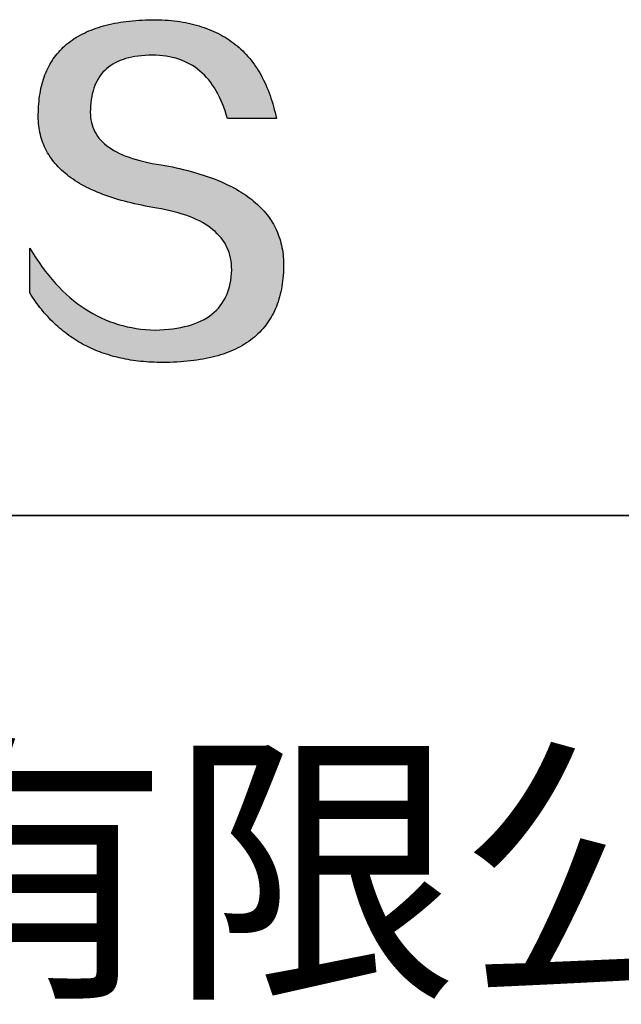
# Model space of a CAD drawing. Units: millimetres. Extents: x 11673 to 11970, y -7568 to -7358.
# Drawn here: x 11935 to 11944, y -7539 to -7525 of the extents above; entities that cross this region are included whole.
import ezdxf

# ---------------------------------------------------------------- set-up
doc = ezdxf.new("R2010")
doc.units = ezdxf.units.MM
doc.header["$LTSCALE"] = 10
doc.layers.add('6文字层', color=3, linetype='Continuous')
doc.layers.add('粗实线层', color=7, linetype='Continuous', lineweight=35)
doc.styles.get("Standard").update_dxf_attribs({"font": 'simhei.ttf'})

msp = doc.modelspace()

# ---------------------------------------------------------------- hatches: boundary and pattern name
msp.add_hatch(color=256).paths.add_polyline_path([(11938.762323, -7528.167933), (11938.751278, -7528.137932), (11938.739367, -7528.108336), (11938.726591, -7528.079144), (11938.712951, -7528.050357), (11938.698445, -7528.021975), (11938.683075, -7527.993997), (11938.66684, -7527.966424), (11938.649739, -7527.939256), (11938.631774, -7527.912493), (11938.612944, -7527.886135), (11938.593249, -7527.860181), (11938.572689, -7527.834632), (11938.551264, -7527.809488), (11938.528975, -7527.784748), (11938.50582, -7527.760414), (11938.4818, -7527.736484), (11938.456916, -7527.712959), (11938.431166, -7527.689838), (11938.404552, -7527.667123), (11938.377073, -7527.644812), (11938.348728, -7527.622906), (11938.319519, -7527.601404), (11938.289445, -7527.580308), (11938.258506, -7527.559616), (11938.226702, -7527.539329), (11938.194033, -7527.519447), (11938.1605, -7527.499969), (11938.126101, -7527.480896), (11938.090837, -7527.462228), (11938.054709, -7527.443965), (11938.017715, -7527.426106), (11937.979857, -7527.408652), (11937.941134, -7527.391603), (11937.901546, -7527.374959), (11937.861092, -7527.35872), (11937.819774, -7527.342885), (11937.777591, -7527.327455), (11937.734544, -7527.31243), (11937.690631, -7527.297809), (11937.645853, -7527.283594), (11937.60021, -7527.269783), (11937.553703, -7527.256376), (11937.50633, -7527.243375), (11937.458093, -7527.230778), (11937.40899, -7527.218586), (11937.359023, -7527.206799), (11937.308191, -7527.195417), (11937.256494, -7527.184439), (11937.203932, -7527.173866), (11937.150505, -7527.163698), (11937.096213, -7527.153935), (11937.032345, -7527.143934), (11936.970585, -7527.132994), (11936.910932, -7527.121114), (11936.853387, -7527.108295), (11936.79795, -7527.094537), (11936.744621, -7527.07984), (11936.693401, -7527.064203), (11936.644288, -7527.047627), (11936.597284, -7527.030112), (11936.552387, -7527.011658), (11936.5096, -7526.992264), (11936.46892, -7526.971931), (11936.430349, -7526.950658), (11936.393887, -7526.928447), (11936.359533, -7526.905296), (11936.327288, -7526.881206), (11936.297152, -7526.856176), (11936.269124, -7526.830207), (11936.243205, -7526.803299), (11936.219396, -7526.775452), (11936.197695, -7526.746665), (11936.178104, -7526.716939), (11936.160621, -7526.686273), (11936.145248, -7526.654669), (11936.131984, -7526.622125), (11936.12083, -7526.588642), (11936.111785, -7526.554219), (11936.10485, -7526.518858), (11936.100024, -7526.482557), (11936.097308, -7526.445316), (11936.096701, -7526.407137), (11936.098205, -7526.368018), (11936.100271, -7526.321018), (11936.103971, -7526.275509), (11936.109305, -7526.231491), (11936.116272, -7526.188965), (11936.124873, -7526.14793), (11936.135107, -7526.108387), (11936.146973, -7526.070335), (11936.160473, -7526.033775), (11936.175606, -7525.998706), (11936.192371, -7525.965128), (11936.210769, -7525.933043), (11936.230799, -7525.902449), (11936.252461, -7525.873347), (11936.275756, -7525.845737), (11936.300682, -7525.819619), (11936.32724, -7525.794993), (11936.35543, -7525.771859), (11936.385252, -7525.750216), (11936.416704, -7525.730067), (11936.449788, -7525.711409), (11936.484504, -7525.694244), (11936.52085, -7525.678571), (11936.558827, -7525.66439), (11936.598435, -7525.651702), (11936.639673, -7525.640506), (11936.682541, -7525.630803), (11936.72704, -7525.622592), (11936.77317, -7525.615875), (11936.820929, -7525.61065), (11936.870318, -7525.606917), (11936.921336, -7525.604678), (11936.973985, -7525.603931), (11937.024322, -7525.604806), (11937.073548, -7525.607429), (11937.121663, -7525.611801), (11937.168666, -7525.617921), (11937.214558, -7525.62579), (11937.259338, -7525.635408), (11937.303006, -7525.646774), (11937.345562, -7525.659888), (11937.387007, -7525.674751), (11937.427339, -7525.691362), (11937.466559, -7525.709721), (11937.504667, -7525.729829), (11937.541662, -7525.751684), (11937.577544, -7525.775288), (11937.612314, -7525.80064), (11937.645971, -7525.827739), (11937.678515, -7525.856587), (11937.709946, -7525.887182), (11937.740264, -7525.919525), (11937.769469, -7525.953616), (11937.79756, -7525.989454), (11937.824537, -7526.02704), (11937.850401, -7526.066373), (11937.875151, -7526.107454), (11937.898788, -7526.150283), (11937.92131, -7526.194858), (11937.942718, -7526.241181), (11937.963012, -7526.289252), (11937.982192, -7526.339069), (11938.000257, -7526.390634), (11938.017208, -7526.443945), (11938.033044, -7526.499004), (11938.725417, -7526.499004), (11938.716211, -7526.455692), (11938.706428, -7526.413063), (11938.696069, -7526.371115), (11938.685134, -7526.329848), (11938.673623, -7526.289263), (11938.661535, -7526.24936), (11938.648871, -7526.210139), (11938.635631, -7526.171599), (11938.621814, -7526.133741), (11938.607421, -7526.096565), (11938.592452, -7526.06007), (11938.576907, -7526.024257), (11938.560785, -7525.989126), (11938.544087, -7525.954677), (11938.526812, -7525.92091), (11938.508961, -7525.887824), (11938.490534, -7525.85542), (11938.47153, -7525.823698), (11938.45195, -7525.792658), (11938.431793, -7525.7623), (11938.41106, -7525.732624), (11938.38975, -7525.703629), (11938.367864, -7525.675317), (11938.345401, -7525.647686), (11938.322362, -7525.620738), (11938.298746, -7525.594471), (11938.274554, -7525.568887), (11938.249785, -7525.543984), (11938.22444, -7525.519763), (11938.198518, -7525.496225), (11938.172019, -7525.473368), (11938.144943, -7525.451194), (11938.117291, -7525.429701), (11938.089063, -7525.408891), (11938.060258, -7525.388762), (11938.030876, -7525.369316), (11938.000917, -7525.350552), (11937.970381, -7525.33247), (11937.939269, -7525.31507), (11937.90758, -7525.298353), (11937.875315, -7525.282317), (11937.842472, -7525.266964), (11937.809053, -7525.252293), (11937.775057, -7525.238304), (11937.740484, -7525.224998), (11937.705334, -7525.212373), (11937.669608, -7525.200431), (11937.633304, -7525.189172), (11937.596424, -7525.178594), (11937.558967, -7525.168699), (11937.520933, -7525.159486), (11937.482322, -7525.150956), (11937.443134, -7525.143108), (11937.403369, -7525.135942), (11937.363027, -7525.129458), (11937.322108, -7525.123657), (11937.280613, -7525.118539), (11937.23854, -7525.114103), (11937.19589, -7525.110349), (11937.152663, -7525.107278), (11937.108859, -7525.104889), (11937.064478, -7525.103183), (11937.01952, -7525.102159), (11936.973985, -7525.101818), (11936.925339, -7525.102803), (11936.87744, -7525.104385), (11936.830288, -7525.106564), (11936.783882, -7525.10934), (11936.738222, -7525.112712), (11936.693309, -7525.11668), (11936.649142, -7525.121246), (11936.605722, -7525.126408), (11936.563048, -7525.132167), (11936.52112, -7525.138522), (11936.479939, -7525.145475), (11936.439504, -7525.153023), (11936.399816, -7525.161169), (11936.360874, -7525.169911), (11936.322678, -7525.179251), (11936.285228, -7525.189186), (11936.248525, -7525.199719), (11936.212568, -7525.210848), (11936.177357, -7525.222575), (11936.142893, -7525.234897), (11936.109175, -7525.247817), (11936.076203, -7525.261334), (11936.043977, -7525.275447), (11936.012498, -7525.290157), (11935.981765, -7525.305464), (11935.951778, -7525.321367), (11935.922537, -7525.337868), (11935.894042, -7525.354965), (11935.866294, -7525.372659), (11935.839291, -7525.39095), (11935.813035, -7525.409838), (11935.787525, -7525.429323), (11935.762761, -7525.449404), (11935.738743, -7525.470083), (11935.715471, -7525.491358), (11935.692946, -7525.51323), (11935.671166, -7525.535699), (11935.650133, -7525.558765), (11935.629845, -7525.582428), (11935.610304, -7525.606688), (11935.591508, -7525.631545), (11935.573459, -7525.656999), (11935.556155, -7525.683049), (11935.539598, -7525.709697), (11935.523786, -7525.736941), (11935.508721, -7525.764783), (11935.494401, -7525.793221), (11935.480828, -7525.822257), (11935.468, -7525.851889), (11935.455918, -7525.882118), (11935.444582, -7525.912945), (11935.433992, -7525.944368), (11935.424148, -7525.976389), (11935.41505, -7526.009006), (11935.406698, -7526.04222), (11935.399091, -7526.076032), (11935.39223, -7526.11044), (11935.386116, -7526.145446), (11935.380747, -7526.181049), (11935.376123, -7526.217248), (11935.372246, -7526.254045), (11935.369114, -7526.291439), (11935.366728, -7526.32943), (11935.365088, -7526.368018), (11935.362983, -7526.402608), (11935.361774, -7526.436794), (11935.361459, -7526.470576), (11935.362039, -7526.503952), (11935.363515, -7526.536924), (11935.365885, -7526.569491), (11935.36915, -7526.601653), (11935.373311, -7526.63341), (11935.378367, -7526.664762), (11935.384318, -7526.695709), (11935.391163, -7526.726252), (11935.398904, -7526.756389), (11935.407541, -7526.786122), (11935.417072, -7526.81545), (11935.427498, -7526.844372), (11935.43882, -7526.87289), (11935.451036, -7526.901003), (11935.464148, -7526.92871), (11935.478155, -7526.956013), (11935.493057, -7526.982911), (11935.508854, -7527.009403), (11935.525546, -7527.035491), (11935.543134, -7527.061173), (11935.561617, -7527.086451), (11935.580995, -7527.111323), (11935.601268, -7527.13579), (11935.622436, -7527.159852), (11935.644499, -7527.183509), (11935.667458, -7527.206761), (11935.691312, -7527.229607), (11935.716061, -7527.252049), (11935.741705, -7527.274085), (11935.768245, -7527.295716), (11935.79568, -7527.316941), (11935.82401, -7527.337762), (11935.853235, -7527.358177), (11935.883355, -7527.378187), (11935.914371, -7527.397791), (11935.946282, -7527.416991), (11935.979089, -7527.435785), (11936.01279, -7527.454173), (11936.047387, -7527.472156), (11936.082879, -7527.489734), (11936.119267, -7527.506907), (11936.156549, -7527.523674), (11936.194727, -7527.540035), (11936.233801, -7527.555992), (11936.273769, -7527.571543), (11936.314633, -7527.586688), (11936.356393, -7527.601428), (11936.399047, -7527.615762), (11936.442597, -7527.629691), (11936.487043, -7527.643214), (11936.532383, -7527.656332), (11936.578619, -7527.669045), (11936.625751, -7527.681351), (11936.673777, -7527.693253), (11936.722699, -7527.704748), (11936.772517, -7527.715838), (11936.82323, -7527.726523), (11936.874838, -7527.736801), (11936.927342, -7527.746674), (11936.980741, -7527.756142), (11937.035035, -7527.765204), (11937.100174, -7527.77665), (11937.163246, -7527.789117), (11937.224252, -7527.802607), (11937.283192, -7527.817117), (11937.340065, -7527.83265), (11937.394871, -7527.849204), (11937.447611, -7527.86678), (11937.498284, -7527.885379), (11937.546891, -7527.904998), (11937.59343, -7527.92564), (11937.637902, -7527.947304), (11937.680306, -7527.96999), (11937.720644, -7527.993699), (11937.758914, -7528.018429), (11937.795116, -7528.044182), (11937.82925, -7528.070957), (11937.861317, -7528.098755), (11937.891315, -7528.127575), (11937.919246, -7528.157417), (11937.945108, -7528.188282), (11937.968902, -7528.22017), (11937.990628, -7528.25308), (11938.010285, -7528.287013), (11938.027873, -7528.321969), (11938.043393, -7528.357948), (11938.056844, -7528.39495), (11938.068225, -7528.432975), (11938.077538, -7528.472022), (11938.084781, -7528.512093), (11938.089955, -7528.553187), (11938.093059, -7528.595305), (11938.094094, -7528.638445), (11938.091795, -7528.689524), (11938.087468, -7528.739024), (11938.081113, -7528.786946), (11938.07273, -7528.833288), (11938.062318, -7528.878052), (11938.049879, -7528.921237), (11938.035412, -7528.962842), (11938.018917, -7529.002869), (11938.000394, -7529.041317), (11937.979844, -7529.078187), (11937.957265, -7529.113477), (11937.932659, -7529.147189), (11937.906025, -7529.179321), (11937.877363, -7529.209875), (11937.846673, -7529.23885), (11937.813956, -7529.266246), (11937.779211, -7529.292063), (11937.742438, -7529.316301), (11937.703638, -7529.338961), (11937.66281, -7529.360041), (11937.619954, -7529.379543), (11937.575071, -7529.397466), (11937.52816, -7529.413809), (11937.479222, -7529.428575), (11937.428256, -7529.441761), (11937.375263, -7529.453368), (11937.320242, -7529.463396), (11937.263194, -7529.471846), (11937.204118, -7529.478717), (11937.143015, -7529.484008), (11937.079885, -7529.487721), (11937.014727, -7529.489855), (11936.946404, -7529.487422), (11936.878916, -7529.482813), (11936.812264, -7529.476028), (11936.746448, -7529.467066), (11936.681468, -7529.455928), (11936.617324, -7529.442614), (11936.554015, -7529.427124), (11936.491542, -7529.409457), (11936.429905, -7529.389615), (11936.369104, -7529.367597), (11936.309138, -7529.343403), (11936.250008, -7529.317033), (11936.191713, -7529.288488), (11936.134255, -7529.257767), (11936.077631, -7529.22487), (11936.021844, -7529.189798), (11935.966892, -7529.15255), (11935.912775, -7529.113126), (11935.859494, -7529.071528), (11935.807048, -7529.027754), (11935.755438, -7528.981804), (11935.704664, -7528.93368), (11935.654724, -7528.88338), (11935.60562, -7528.830905), (11935.557352, -7528.776256), (11935.509919, -7528.719431), (11935.463321, -7528.660431), (11935.417558, -7528.599256), (11935.372631, -7528.535907), (11935.328538, -7528.470383), (11935.285282, -7528.402684), (11935.24286, -7528.332811), (11935.24286, -7528.965911), (11935.262111, -7528.996371), (11935.28168, -7529.026351), (11935.301567, -7529.055852), (11935.321772, -7529.084873), (11935.342295, -7529.113414), (11935.363137, -7529.141476), (11935.384296, -7529.169057), (11935.405773, -7529.19616), (11935.427568, -7529.222782), (11935.449681, -7529.248925), (11935.472113, -7529.274588), (11935.494862, -7529.299772), (11935.517929, -7529.324476), (11935.541315, -7529.3487), (11935.565019, -7529.372444), (11935.589041, -7529.395709), (11935.613381, -7529.418494), (11935.638039, -7529.440799), (11935.663016, -7529.462625), (11935.68831, -7529.483971), (11935.713923, -7529.504837), (11935.739854, -7529.525224), (11935.766104, -7529.545131), (11935.792671, -7529.564558), (11935.819557, -7529.583506), (11935.846761, -7529.601974), (11935.874284, -7529.619962), (11935.902125, -7529.637471), (11935.930284, -7529.654499), (11935.958761, -7529.671049), (11935.987557, -7529.687118), (11936.016672, -7529.702708), (11936.046104, -7529.717818), (11936.075855, -7529.732448), (11936.105925, -7529.746599), (11936.136313, -7529.76027), (11936.167019, -7529.773462), (11936.198044, -7529.786173), (11936.229387, -7529.798405), (11936.261049, -7529.810157), (11936.29303, -7529.82143), (11936.325329, -7529.832223), (11936.357946, -7529.842536), (11936.390882, -7529.85237), (11936.424137, -7529.861724), (11936.45771, -7529.870598), (11936.491601, -7529.878992), (11936.525812, -7529.886907), (11936.560341, -7529.894342), (11936.595188, -7529.901298), (11936.630355, -7529.907774), (11936.66584, -7529.91377), (11936.701643, -7529.919286), (11936.737766, -7529.924323), (11936.774207, -7529.92888), (11936.810967, -7529.932957), (11936.848045, -7529.936555), (11936.885442, -7529.939673), (11936.923158, -7529.942311), (11936.961193, -7529.94447), (11936.999547, -7529.946148), (11937.038219, -7529.947348), (11937.077211, -7529.948067), (11937.116521, -7529.948307), (11937.168934, -7529.947976), (11937.220531, -7529.946985), (11937.271314, -7529.945332), (11937.321281, -7529.943019), (11937.370432, -7529.940044), (11937.418769, -7529.936408), (11937.46629, -7529.932112), (11937.512996, -7529.927154), (11937.558886, -7529.921535), (11937.603961, -7529.915255), (11937.648221, -7529.908315), (11937.691666, -7529.900713), (11937.734295, -7529.89245), (11937.776109, -7529.883527), (11937.817107, -7529.873942), (11937.857291, -7529.863697), (11937.896659, -7529.85279), (11937.935211, -7529.841223), (11937.972949, -7529.828995), (11938.00987, -7529.816106), (11938.045977, -7529.802556), (11938.081268, -7529.788344), (11938.115744, -7529.773473), (11938.149405, -7529.75794), (11938.18225, -7529.741746), (11938.21428, -7529.724892), (11938.245495, -7529.707376), (11938.275894, -7529.6892), (11938.305478, -7529.670363), (11938.334246, -7529.650865), (11938.362199, -7529.630706), (11938.389337, -7529.609886), (11938.415659, -7529.588406), (11938.441166, -7529.566265), (11938.465858, -7529.543462), (11938.489734, -7529.52), (11938.512795, -7529.495876), (11938.53504, -7529.471091), (11938.55647, -7529.445646), (11938.577085, -7529.41954), (11938.596884, -7529.392773), (11938.615868, -7529.365346), (11938.634036, -7529.337258), (11938.651389, -7529.308509), (11938.667927, -7529.279099), (11938.683649, -7529.249028), (11938.698556, -7529.218297), (11938.712648, -7529.186905), (11938.725923, -7529.154852), (11938.738384, -7529.122139), (11938.750029, -7529.088765), (11938.760859, -7529.05473), (11938.770873, -7529.020035), (11938.780072, -7528.984679), (11938.788455, -7528.948662), (11938.796023, -7528.911985), (11938.802776, -7528.874647), (11938.808713, -7528.836648), (11938.813835, -7528.797989), (11938.818141, -7528.758669), (11938.821631, -7528.718688), (11938.824307, -7528.678047), (11938.826167, -7528.636745), (11938.827211, -7528.594783), (11938.827409, -7528.55952), (11938.826742, -7528.524661), (11938.825211, -7528.490208), (11938.822814, -7528.456159), (11938.819553, -7528.422515), (11938.815426, -7528.389276), (11938.810435, -7528.356441), (11938.804579, -7528.324011), (11938.797857, -7528.291986), (11938.790271, -7528.260366), (11938.78182, -7528.22915), (11938.772504, -7528.198339), (11938.770351, -7528.191907)])

# ---------------------------------------------------------------- linework, layer by layer
for points in [[(11935.365088, -7526.368018), (11935.366728, -7526.32943), (11935.369114, -7526.291439), (11935.372246, -7526.254045), (11935.376123, -7526.217248), (11935.380747, -7526.181049), (11935.386116, -7526.145446), (11935.39223, -7526.11044), (11935.399091, -7526.076032), (11935.406698, -7526.04222), (11935.41505, -7526.009006), (11935.424148, -7525.976389), (11935.433992, -7525.944368), (11935.444582, -7525.912945), (11935.455918, -7525.882118), (11935.468, -7525.851889), (11935.480828, -7525.822257), (11935.494401, -7525.793221), (11935.508721, -7525.764783), (11935.523786, -7525.736941), (11935.539598, -7525.709697), (11935.556155, -7525.683049), (11935.573459, -7525.656999), (11935.591508, -7525.631545), (11935.610304, -7525.606688), (11935.629845, -7525.582428), (11935.650133, -7525.558765), (11935.671166, -7525.535699), (11935.692946, -7525.51323), (11935.715471, -7525.491358), (11935.738743, -7525.470083), (11935.762761, -7525.449404), (11935.787525, -7525.429323), (11935.813035, -7525.409838), (11935.839291, -7525.39095), (11935.866294, -7525.372659), (11935.894042, -7525.354965), (11935.922537, -7525.337868), (11935.951778, -7525.321367), (11935.981765, -7525.305464), (11936.012498, -7525.290157), (11936.043977, -7525.275447), (11936.076203, -7525.261334), (11936.109175, -7525.247817), (11936.142893, -7525.234897), (11936.177357, -7525.222575), (11936.212568, -7525.210848), (11936.248525, -7525.199719), (11936.285228, -7525.189186), (11936.322678, -7525.179251), (11936.360874, -7525.169911), (11936.399816, -7525.161169), (11936.439504, -7525.153023), (11936.479939, -7525.145475), (11936.52112, -7525.138522), (11936.563048, -7525.132167), (11936.605722, -7525.126408), (11936.649142, -7525.121246), (11936.693309, -7525.11668), (11936.738222, -7525.112712), (11936.783882, -7525.10934), (11936.830288, -7525.106564), (11936.87744, -7525.104385), (11936.925339, -7525.102803), (11936.973985, -7525.101818)], [(11936.973985, -7525.101818), (11937.01952, -7525.102159), (11937.064478, -7525.103183), (11937.108859, -7525.104889), (11937.152663, -7525.107278), (11937.19589, -7525.110349), (11937.23854, -7525.114103), (11937.280613, -7525.118539), (11937.322108, -7525.123657), (11937.363027, -7525.129458), (11937.403369, -7525.135942), (11937.443134, -7525.143108), (11937.482322, -7525.150956), (11937.520933, -7525.159486), (11937.558967, -7525.168699), (11937.596424, -7525.178594), (11937.633304, -7525.189172), (11937.669608, -7525.200431), (11937.705334, -7525.212373), (11937.740484, -7525.224998), (11937.775057, -7525.238304), (11937.809053, -7525.252293), (11937.842472, -7525.266964), (11937.875315, -7525.282317), (11937.90758, -7525.298353), (11937.939269, -7525.31507), (11937.970381, -7525.33247), (11938.000917, -7525.350552), (11938.030876, -7525.369316), (11938.060258, -7525.388762), (11938.089063, -7525.408891), (11938.117291, -7525.429701), (11938.144943, -7525.451194), (11938.172019, -7525.473368), (11938.198518, -7525.496225), (11938.22444, -7525.519763), (11938.249785, -7525.543984), (11938.274554, -7525.568887), (11938.298746, -7525.594471), (11938.322362, -7525.620738), (11938.345401, -7525.647686), (11938.367864, -7525.675317), (11938.38975, -7525.703629), (11938.41106, -7525.732624), (11938.431793, -7525.7623), (11938.45195, -7525.792658), (11938.47153, -7525.823698), (11938.490534, -7525.85542), (11938.508961, -7525.887824), (11938.526812, -7525.92091), (11938.544087, -7525.954677), (11938.560785, -7525.989126), (11938.576907, -7526.024257), (11938.592452, -7526.06007), (11938.607421, -7526.096565), (11938.621814, -7526.133741), (11938.635631, -7526.171599), (11938.648871, -7526.210139), (11938.661535, -7526.24936), (11938.673623, -7526.289263), (11938.685134, -7526.329848), (11938.696069, -7526.371115), (11938.706428, -7526.413063), (11938.716211, -7526.455692), (11938.725417, -7526.499004)], [(11938.033044, -7526.499004), (11938.017208, -7526.443945), (11938.000257, -7526.390634), (11937.982192, -7526.339069), (11937.963012, -7526.289252), (11937.942718, -7526.241181), (11937.92131, -7526.194858), (11937.898788, -7526.150283), (11937.875151, -7526.107454), (11937.850401, -7526.066373), (11937.824537, -7526.02704), (11937.79756, -7525.989454), (11937.769469, -7525.953616), (11937.740264, -7525.919525), (11937.709946, -7525.887182), (11937.678515, -7525.856587), (11937.645971, -7525.827739), (11937.612314, -7525.80064), (11937.577544, -7525.775288), (11937.541662, -7525.751684), (11937.504667, -7525.729829), (11937.466559, -7525.709721), (11937.427339, -7525.691362), (11937.387007, -7525.674751), (11937.345562, -7525.659888), (11937.303006, -7525.646774), (11937.259338, -7525.635408), (11937.214558, -7525.62579), (11937.168666, -7525.617921), (11937.121663, -7525.611801), (11937.073548, -7525.607429), (11937.024322, -7525.604806), (11936.973985, -7525.603931), (11936.921336, -7525.604678), (11936.870318, -7525.606917), (11936.820929, -7525.61065), (11936.77317, -7525.615875), (11936.72704, -7525.622592), (11936.682541, -7525.630803), (11936.639673, -7525.640506), (11936.598435, -7525.651702), (11936.558827, -7525.66439), (11936.52085, -7525.678571), (11936.484504, -7525.694244), (11936.449788, -7525.711409), (11936.416704, -7525.730067), (11936.385252, -7525.750216), (11936.35543, -7525.771859), (11936.32724, -7525.794993), (11936.300682, -7525.819619), (11936.275756, -7525.845737), (11936.252461, -7525.873347), (11936.230799, -7525.902449), (11936.210769, -7525.933043), (11936.192371, -7525.965128), (11936.175606, -7525.998706), (11936.160473, -7526.033775), (11936.146973, -7526.070335), (11936.135107, -7526.108387), (11936.124873, -7526.14793), (11936.116272, -7526.188965), (11936.109305, -7526.231491), (11936.103971, -7526.275509), (11936.100271, -7526.321018), (11936.098205, -7526.368018)], [(11937.035035, -7527.765204), (11936.980741, -7527.756142), (11936.927342, -7527.746674), (11936.874838, -7527.736801), (11936.82323, -7527.726523), (11936.772517, -7527.715838), (11936.722699, -7527.704748), (11936.673777, -7527.693253), (11936.625751, -7527.681351), (11936.578619, -7527.669045), (11936.532383, -7527.656332), (11936.487043, -7527.643214), (11936.442597, -7527.629691), (11936.399047, -7527.615762), (11936.356393, -7527.601428), (11936.314633, -7527.586688), (11936.273769, -7527.571543), (11936.233801, -7527.555992), (11936.194727, -7527.540035), (11936.156549, -7527.523674), (11936.119267, -7527.506907), (11936.082879, -7527.489734), (11936.047387, -7527.472156), (11936.01279, -7527.454173), (11935.979089, -7527.435785), (11935.946282, -7527.416991), (11935.914371, -7527.397791), (11935.883355, -7527.378187), (11935.853235, -7527.358177), (11935.82401, -7527.337762), (11935.79568, -7527.316941), (11935.768245, -7527.295716), (11935.741705, -7527.274085), (11935.716061, -7527.252049), (11935.691312, -7527.229607), (11935.667458, -7527.206761), (11935.644499, -7527.183509), (11935.622436, -7527.159852), (11935.601268, -7527.13579), (11935.580995, -7527.111323), (11935.561617, -7527.086451), (11935.543134, -7527.061173), (11935.525546, -7527.035491), (11935.508854, -7527.009403), (11935.493057, -7526.982911), (11935.478155, -7526.956013), (11935.464148, -7526.92871), (11935.451036, -7526.901003), (11935.43882, -7526.87289), (11935.427498, -7526.844372), (11935.417072, -7526.81545), (11935.407541, -7526.786122), (11935.398904, -7526.756389), (11935.391163, -7526.726252), (11935.384318, -7526.695709), (11935.378367, -7526.664762), (11935.373311, -7526.63341), (11935.36915, -7526.601653), (11935.365885, -7526.569491), (11935.363515, -7526.536924), (11935.362039, -7526.503952), (11935.361459, -7526.470576), (11935.361774, -7526.436794), (11935.362983, -7526.402608), (11935.365088, -7526.368018)], [(11936.098205, -7526.368018), (11936.096701, -7526.407137), (11936.097308, -7526.445316), (11936.100024, -7526.482557), (11936.10485, -7526.518858), (11936.111785, -7526.554219), (11936.12083, -7526.588642), (11936.131984, -7526.622125), (11936.145248, -7526.654669), (11936.160621, -7526.686273), (11936.178104, -7526.716939), (11936.197695, -7526.746665), (11936.219396, -7526.775452), (11936.243205, -7526.803299), (11936.269124, -7526.830207), (11936.297152, -7526.856176), (11936.327288, -7526.881206), (11936.359533, -7526.905296), (11936.393887, -7526.928447), (11936.430349, -7526.950658), (11936.46892, -7526.971931), (11936.5096, -7526.992264), (11936.552387, -7527.011658), (11936.597284, -7527.030112), (11936.644288, -7527.047627), (11936.693401, -7527.064203), (11936.744621, -7527.07984), (11936.79795, -7527.094537), (11936.853387, -7527.108295), (11936.910932, -7527.121114), (11936.970585, -7527.132994), (11937.032345, -7527.143934), (11937.096213, -7527.153935)], [(11938.725417, -7526.499004), (11938.724915, -7526.499004), (11938.723431, -7526.499004), (11938.720996, -7526.499004), (11938.717642, -7526.499004), (11938.7134, -7526.499004), (11938.708302, -7526.499004), (11938.702381, -7526.499004), (11938.695667, -7526.499004), (11938.688192, -7526.499004), (11938.679989, -7526.499004), (11938.671088, -7526.499004), (11938.661521, -7526.499004), (11938.651321, -7526.499004), (11938.640519, -7526.499004), (11938.629146, -7526.499004), (11938.617234, -7526.499004), (11938.604815, -7526.499004), (11938.591921, -7526.499004), (11938.564833, -7526.499004), (11938.536223, -7526.499004), (11938.506346, -7526.499004), (11938.475455, -7526.499004), (11938.443802, -7526.499004), (11938.37923, -7526.499004), (11938.314658, -7526.499004), (11938.283006, -7526.499004), (11938.252115, -7526.499004), (11938.222238, -7526.499004), (11938.193628, -7526.499004), (11938.16654, -7526.499004), (11938.153646, -7526.499004), (11938.141227, -7526.499004), (11938.129315, -7526.499004), (11938.117942, -7526.499004), (11938.10714, -7526.499004), (11938.096939, -7526.499004), (11938.087373, -7526.499004), (11938.078472, -7526.499004), (11938.070269, -7526.499004), (11938.062794, -7526.499004), (11938.05608, -7526.499004), (11938.050159, -7526.499004), (11938.045061, -7526.499004), (11938.040819, -7526.499004), (11938.037465, -7526.499004), (11938.03503, -7526.499004), (11938.033545, -7526.499004), (11938.033044, -7526.499004)], [(11937.096213, -7527.153935), (11937.150505, -7527.163698), (11937.203932, -7527.173866), (11937.256494, -7527.184439), (11937.308191, -7527.195417), (11937.359023, -7527.206799), (11937.40899, -7527.218586), (11937.458093, -7527.230778), (11937.50633, -7527.243375), (11937.553703, -7527.256376), (11937.60021, -7527.269783), (11937.645853, -7527.283594), (11937.690631, -7527.297809), (11937.734544, -7527.31243), (11937.777591, -7527.327455), (11937.819774, -7527.342885), (11937.861092, -7527.35872), (11937.901546, -7527.374959), (11937.941134, -7527.391603), (11937.979857, -7527.408652), (11938.017715, -7527.426106), (11938.054709, -7527.443965), (11938.090837, -7527.462228), (11938.126101, -7527.480896), (11938.1605, -7527.499969), (11938.194033, -7527.519447), (11938.226702, -7527.539329), (11938.258506, -7527.559616), (11938.289445, -7527.580308), (11938.319519, -7527.601404), (11938.348728, -7527.622906), (11938.377073, -7527.644812), (11938.404552, -7527.667123), (11938.431166, -7527.689838), (11938.456916, -7527.712959), (11938.4818, -7527.736484), (11938.50582, -7527.760414), (11938.528975, -7527.784748), (11938.551264, -7527.809488), (11938.572689, -7527.834632), (11938.593249, -7527.860181), (11938.612944, -7527.886135), (11938.631774, -7527.912493), (11938.649739, -7527.939256), (11938.66684, -7527.966424), (11938.683075, -7527.993997), (11938.698445, -7528.021975), (11938.712951, -7528.050357), (11938.726591, -7528.079144), (11938.739367, -7528.108336), (11938.751278, -7528.137932), (11938.762323, -7528.167933), (11938.772504, -7528.198339), (11938.78182, -7528.22915), (11938.790271, -7528.260366), (11938.797857, -7528.291986), (11938.804579, -7528.324011), (11938.810435, -7528.356441), (11938.815426, -7528.389276), (11938.819553, -7528.422515), (11938.822814, -7528.456159), (11938.825211, -7528.490208), (11938.826742, -7528.524661), (11938.827409, -7528.55952), (11938.827211, -7528.594783)], [(11938.094094, -7528.638445), (11938.093059, -7528.595305), (11938.089955, -7528.553187), (11938.084781, -7528.512093), (11938.077538, -7528.472022), (11938.068225, -7528.432975), (11938.056844, -7528.39495), (11938.043393, -7528.357948), (11938.027873, -7528.321969), (11938.010285, -7528.287013), (11937.990628, -7528.25308), (11937.968902, -7528.22017), (11937.945108, -7528.188282), (11937.919246, -7528.157417), (11937.891315, -7528.127575), (11937.861317, -7528.098755), (11937.82925, -7528.070957), (11937.795116, -7528.044182), (11937.758914, -7528.018429), (11937.720644, -7527.993699), (11937.680306, -7527.96999), (11937.637902, -7527.947304), (11937.59343, -7527.92564), (11937.546891, -7527.904998), (11937.498284, -7527.885379), (11937.447611, -7527.86678), (11937.394871, -7527.849204), (11937.340065, -7527.83265), (11937.283192, -7527.817117), (11937.224252, -7527.802607), (11937.163246, -7527.789117), (11937.100174, -7527.77665), (11937.035035, -7527.765204)], [(11935.24286, -7528.332811), (11935.285282, -7528.402684), (11935.328538, -7528.470383), (11935.372631, -7528.535907), (11935.417558, -7528.599256), (11935.463321, -7528.660431), (11935.509919, -7528.719431), (11935.557352, -7528.776256), (11935.60562, -7528.830905), (11935.654724, -7528.88338), (11935.704664, -7528.93368), (11935.755438, -7528.981804), (11935.807048, -7529.027754), (11935.859494, -7529.071528), (11935.912775, -7529.113126), (11935.966892, -7529.15255), (11936.021844, -7529.189798), (11936.077631, -7529.22487), (11936.134255, -7529.257767), (11936.191713, -7529.288488), (11936.250008, -7529.317033), (11936.309138, -7529.343403), (11936.369104, -7529.367597), (11936.429905, -7529.389615), (11936.491542, -7529.409457), (11936.554015, -7529.427124), (11936.617324, -7529.442614), (11936.681468, -7529.455928), (11936.746448, -7529.467066), (11936.812264, -7529.476028), (11936.878916, -7529.482813), (11936.946404, -7529.487422), (11937.014727, -7529.489855)], [(11935.24286, -7528.965911), (11935.24286, -7528.965452), (11935.24286, -7528.964094), (11935.24286, -7528.961868), (11935.24286, -7528.958801), (11935.24286, -7528.954922), (11935.24286, -7528.950261), (11935.24286, -7528.944846), (11935.24286, -7528.938707), (11935.24286, -7528.931872), (11935.24286, -7528.924371), (11935.24286, -7528.916232), (11935.24286, -7528.907485), (11935.24286, -7528.898158), (11935.24286, -7528.88828), (11935.24286, -7528.877881), (11935.24286, -7528.866989), (11935.24286, -7528.843842), (11935.24286, -7528.819073), (11935.24286, -7528.792913), (11935.24286, -7528.765594), (11935.24286, -7528.737347), (11935.24286, -7528.708405), (11935.24286, -7528.649361), (11935.24286, -7528.590317), (11935.24286, -7528.561374), (11935.24286, -7528.533127), (11935.24286, -7528.505808), (11935.24286, -7528.479648), (11935.24286, -7528.454879), (11935.24286, -7528.431732), (11935.24286, -7528.42084), (11935.24286, -7528.410441), (11935.24286, -7528.400563), (11935.24286, -7528.391236), (11935.24286, -7528.382489), (11935.24286, -7528.37435), (11935.24286, -7528.366849), (11935.24286, -7528.360014), (11935.24286, -7528.353875), (11935.24286, -7528.34846), (11935.24286, -7528.343799), (11935.24286, -7528.339921), (11935.24286, -7528.336853), (11935.24286, -7528.334627), (11935.24286, -7528.333269), (11935.24286, -7528.332811)], [(11938.827211, -7528.594783), (11938.826167, -7528.636745), (11938.824307, -7528.678047), (11938.821631, -7528.718688), (11938.818141, -7528.758669), (11938.813835, -7528.797989), (11938.808713, -7528.836648), (11938.802776, -7528.874647), (11938.796023, -7528.911985), (11938.788455, -7528.948662), (11938.780072, -7528.984679), (11938.770873, -7529.020035), (11938.760859, -7529.05473), (11938.750029, -7529.088765), (11938.738384, -7529.122139), (11938.725923, -7529.154852), (11938.712648, -7529.186905), (11938.698556, -7529.218297), (11938.683649, -7529.249028), (11938.667927, -7529.279099), (11938.651389, -7529.308509), (11938.634036, -7529.337258), (11938.615868, -7529.365346), (11938.596884, -7529.392773), (11938.577085, -7529.41954), (11938.55647, -7529.445646), (11938.53504, -7529.471091), (11938.512795, -7529.495876), (11938.489734, -7529.52), (11938.465858, -7529.543462), (11938.441166, -7529.566265), (11938.415659, -7529.588406), (11938.389337, -7529.609886), (11938.362199, -7529.630706), (11938.334246, -7529.650865), (11938.305478, -7529.670363), (11938.275894, -7529.6892), (11938.245495, -7529.707376), (11938.21428, -7529.724892), (11938.18225, -7529.741746), (11938.149405, -7529.75794), (11938.115744, -7529.773473), (11938.081268, -7529.788344), (11938.045977, -7529.802556), (11938.00987, -7529.816106), (11937.972949, -7529.828995), (11937.935211, -7529.841223), (11937.896659, -7529.85279), (11937.857291, -7529.863697), (11937.817107, -7529.873942), (11937.776109, -7529.883527), (11937.734295, -7529.89245), (11937.691666, -7529.900713), (11937.648221, -7529.908315), (11937.603961, -7529.915255), (11937.558886, -7529.921535), (11937.512996, -7529.927154), (11937.46629, -7529.932112), (11937.418769, -7529.936408), (11937.370432, -7529.940044), (11937.321281, -7529.943019), (11937.271314, -7529.945332), (11937.220531, -7529.946985), (11937.168934, -7529.947976), (11937.116521, -7529.948307), (11937.077211, -7529.948067), (11937.038219, -7529.947348), (11936.999547, -7529.946148), (11936.961193, -7529.94447), (11936.923158, -7529.942311), (11936.885442, -7529.939673), (11936.848045, -7529.936555), (11936.810967, -7529.932957), (11936.774207, -7529.92888), (11936.737766, -7529.924323), (11936.701643, -7529.919286), (11936.66584, -7529.91377), (11936.630355, -7529.907774), (11936.595188, -7529.901298), (11936.560341, -7529.894342), (11936.525812, -7529.886907), (11936.491601, -7529.878992), (11936.45771, -7529.870598), (11936.424137, -7529.861724), (11936.390882, -7529.85237), (11936.357946, -7529.842536), (11936.325329, -7529.832223), (11936.29303, -7529.82143), (11936.261049, -7529.810157), (11936.229387, -7529.798405), (11936.198044, -7529.786173), (11936.167019, -7529.773462), (11936.136313, -7529.76027), (11936.105925, -7529.746599), (11936.075855, -7529.732448), (11936.046104, -7529.717818), (11936.016672, -7529.702708), (11935.987557, -7529.687118), (11935.958761, -7529.671049), (11935.930284, -7529.654499), (11935.902125, -7529.637471), (11935.874284, -7529.619962), (11935.846761, -7529.601974), (11935.819557, -7529.583506), (11935.792671, -7529.564558), (11935.766104, -7529.545131), (11935.739854, -7529.525224), (11935.713923, -7529.504837), (11935.68831, -7529.483971), (11935.663016, -7529.462625), (11935.638039, -7529.440799), (11935.613381, -7529.418494), (11935.589041, -7529.395709), (11935.565019, -7529.372444), (11935.541315, -7529.3487), (11935.517929, -7529.324476), (11935.494862, -7529.299772), (11935.472113, -7529.274588), (11935.449681, -7529.248925), (11935.427568, -7529.222782), (11935.405773, -7529.19616), (11935.384296, -7529.169057), (11935.363137, -7529.141476), (11935.342295, -7529.113414), (11935.321772, -7529.084873), (11935.301567, -7529.055852), (11935.28168, -7529.026351), (11935.262111, -7528.996371), (11935.24286, -7528.965911)], [(11937.014727, -7529.489855), (11937.079885, -7529.487721), (11937.143015, -7529.484008), (11937.204118, -7529.478717), (11937.263194, -7529.471846), (11937.320242, -7529.463396), (11937.375263, -7529.453368), (11937.428256, -7529.441761), (11937.479222, -7529.428575), (11937.52816, -7529.413809), (11937.575071, -7529.397466), (11937.619954, -7529.379543), (11937.66281, -7529.360041), (11937.703638, -7529.338961), (11937.742438, -7529.316301), (11937.779211, -7529.292063), (11937.813956, -7529.266246), (11937.846673, -7529.23885), (11937.877363, -7529.209875), (11937.906025, -7529.179321), (11937.932659, -7529.147189), (11937.957265, -7529.113477), (11937.979844, -7529.078187), (11938.000394, -7529.041317), (11938.018917, -7529.002869), (11938.035412, -7528.962842), (11938.049879, -7528.921237), (11938.062318, -7528.878052), (11938.07273, -7528.833288), (11938.081113, -7528.786946), (11938.087468, -7528.739024), (11938.091795, -7528.689524), (11938.094094, -7528.638445)]]:
    msp.add_lwpolyline(points)
at = {"layer": '粗实线层'}
msp.add_line((11884.887012, -7532.11111), (11959.887012, -7532.11111), dxfattribs=at)

# ---------------------------------------------------------------- texts
at = {"layer": '6文字层', "insert": (11922.891647, -7537.130031), "char_height": 3, "width": 54.93811809, "attachment_point": 5}
msp.add_mtext('{\\fMicrosoft YaHei|b0|i0|c134|p34;联合光科技（北京）有限公司}', dxfattribs=at)

doc.saveas('drawing.dxf')
